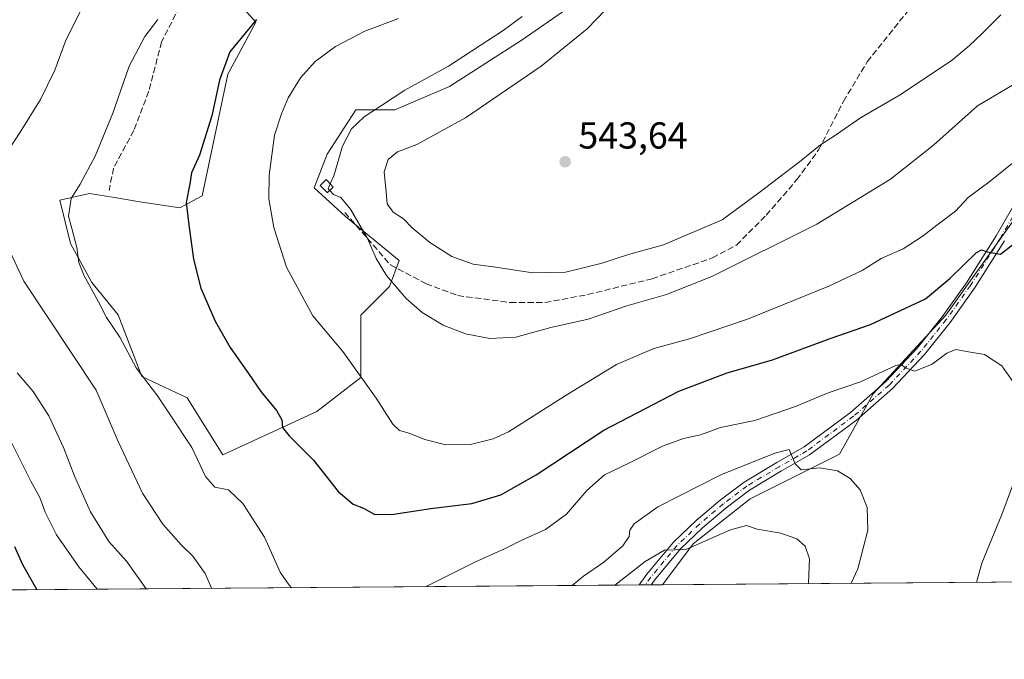
# Model space of a CAD drawing. Units: metres. Extents: x 553012 to 556469, y 4710129 to 4712468.
# Drawn here: x 555407 to 555670, y 4710129 to 4710299 of the extents above; entities that cross this region are included whole.
import ezdxf

# ---------------------------------------------------------------- set-up
doc = ezdxf.new("R2010")
doc.units = ezdxf.units.M
doc.header["$MEASUREMENT"] = 0
doc.linetypes.add('DGN Style 3', pattern=[2.307223458686699, 1.648016756204785, -0.6592067024819142])
doc.linetypes.add('DGN Style 4', pattern=[2.6384748266838614, 1.318413404963828, -0.6592067024819142, 0.001648016756204785, -0.6592067024819142])
for name, color, linetype, lineweight in [('Comarca CxS', 21, 'Continuous', 0), ('Comunidad Autónoma CxS', 142, 'Continuous', 0), ('Cultivos leñosos CxS', 92, 'Continuous', 0), ('Curva de nivel maestra', 30, 'Continuous', 30), ('Curva de nivel normal', 30, 'Continuous', 0), ('Edificación Cxs', 1, 'Continuous', 13), ('Matorral CxS', 135, 'Continuous', 0), ('Municipio CxS', 4, 'Continuous', 0), ('Pastizal CxS', 92, 'Continuous', 0), ('Pista no pavimentada Cxs', 111, 'Continuous', 0), ('Pista no pavimentada eje', 91, 'DGN Style 4', 0), ('Provincia CxS', 1, 'Continuous', 0), ('Punto de cota en terreno', 7, 'Continuous', 0), ('Rótulo de punto de cota en terreno', 7, 'Continuous', 0), ('Senda', 7, 'DGN Style 3', 0)]:
    doc.layers.add(name, color=color, linetype=linetype, lineweight=lineweight)
doc.styles.add('Style-Arial', font='txt')

# ---------------------------------------------------------------- blocks, each defined once
blk = doc.blocks.new('*U5')
at = {"layer": 'Cultivos leñosos CxS', "color": 92, "linetype": 'Continuous', "lineweight": 0}
blk.add_polyline3d([(555712.5077999998, 4710149.466700001, 531.162599999996), (555578.9722999996, 4710148.4242, 508.6040000000066), (555587.0840999996, 4710159.398700001, 510.5795000000071), (555602.3406999996, 4710171.386299999, 512.9293999999937), (555626.1333, 4710183.269900001, 515.9524999999994), (555635.1479000002, 4710199.377699999, 519.1665000000066), (555654.5859000003, 4710220.4157, 523.0344999999943), (555679.8772999998, 4710255.979699999, 527.9078000000009), (555685.4095000001, 4710274.158100001, 531.4407000000066), (555702.7626999998, 4710298.556100001, 535.929999999993), (555726.5654999996, 4710312.708500001, 538.8533000000025), (555748.6935999999, 4710307.968499999, 537.3892000000051), (555769.2401000002, 4710303.2283, 538.488200000007), (555782.7978999997, 4710294.894300001, 539.040399999998), (555757.2710999995, 4710242.5263, 536.2419999999984), (555738.0003000004, 4710199.754899999, 533.2577000000019), (555718.6744999997, 4710162.701099999, 531.1843999999984)], close=True, dxfattribs=at)
blk = doc.blocks.new('*U19')
at = {"layer": 'Matorral CxS', "color": 135, "linetype": 'Continuous', "lineweight": 0}
for points in [[(555679.8772999998, 4710255.979699999, 527.9078000000009), (555654.5859000003, 4710220.4157, 523.0344999999943), (555635.1479000002, 4710199.377699999, 519.1665000000066), (555626.1333, 4710183.269900001, 515.9524999999994), (555602.3406999996, 4710171.386299999, 512.9293999999937), (555587.0840999996, 4710159.398700001, 510.5795000000071), (555578.9722999996, 4710148.4242, 508.6040000000066), (555382.6698000003, 4710146.891799999, 490.8067000000011)], [(555454.0327000003, 4710316.897700001, 518.3179999999993), (555470.3772999998, 4710298.644300001, 524.9042000000045), (555465.7399000004, 4710290.034499999, 525.9098999999987), (555462.8968000002, 4710284.755899999, 525.4832000000024), (555456.0591000002, 4710252.284700001, 526.2737999999954), (555450.1692000004, 4710249.0997, 524.517200000002), (555439.4709000001, 4710250.7049, 522.7277999999933), (555432.6995999999, 4710251.816099999, 521.7593999999954), (555426.0510999998, 4710252.907099999, 520.8827000000019), (555418.1259000005, 4710251.116699999, 518.9841000000015), (555420.9738999996, 4710239.5847, 519.5663999999961), (555426.6085000001, 4710229.103700001, 520.3831999999966), (555433.6672999999, 4710220.5529, 521.2345999999961), (555440.0141000003, 4710204.0579, 520.1901000000071), (555452.0729, 4710198.348900001, 522.3527000000031), (555461.5937000001, 4710183.1237, 521.3747000000003), (555486.6580999997, 4710194.7169, 526.7917000000016), (555498.4599000001, 4710203.741900001, 530.0840999999928), (555498.4603000004, 4710220.402100001, 532.8754000000044), (555506.0965, 4710228.0383, 534.8637000000017), (555508.6146999998, 4710235.032500001, 536.273199999996), (555494.2955, 4710246.7819, 534.8482999999978), (555485.9650999998, 4710254.4187, 533.1178000000073), (555489.4360999997, 4710263.4431, 533.5859999999957), (555497.0729, 4710275.244700001, 534.0197000000044), (555507.4857000001, 4710275.2443, 535.9118000000017), (555522.0642999997, 4710281.4923, 535.8509999999952), (555541.5021000003, 4710293.987700001, 536.011799999993), (555554.1975999996, 4710302.715700001, 536.3583000000071)]]:
    blk.add_polyline3d(points, dxfattribs=at)
blk = doc.blocks.new('5PATER')
at = {"layer": 'Pastizal CxS', "linetype": 'Continuous', "lineweight": 0}
h = blk.add_hatch(color=51, dxfattribs=at)
edge = h.paths.add_edge_path()
edge.add_ellipse((0, 0), major_axis=(-0.1095731443231308, -0.1110710700762829), ratio=0.9994222409660322, start_angle=0, end_angle=360)

msp = doc.modelspace()

# ---------------------------------------------------------------- linework, layer by layer
at = {"layer": 'Comarca CxS', "color": 21, "linetype": 'Continuous', "lineweight": 0, "flags": 128}
msp.add_lwpolyline([(555382.5683498279, 4710146.890960276), (553029.3500003972, 4710128.519982863), (553026.9390585857, 4710445.214508682), (553011.7400003984, 4712441.719982841), (555051.5022765218, 4712457.673004354), (556432.0100004246, 4712468.469982843), (556450.7500004243, 4710155.229982866)], close=True, dxfattribs=at)
at = {"layer": 'Comunidad Autónoma CxS', "color": 142, "linetype": 'Continuous', "lineweight": 0, "flags": 128}
msp.add_lwpolyline([(555382.5683498279, 4710146.890960276), (553029.3500003972, 4710128.519982863), (553026.9390585857, 4710445.214508682), (553011.7400003984, 4712441.719982841), (555051.5022765218, 4712457.673004354), (556432.0100004246, 4712468.469982843), (556450.7500004243, 4710155.229982866)], close=True, dxfattribs=at)
at = {"layer": 'Cultivos leñosos CxS', "color": 92, "linetype": 'Continuous', "lineweight": 0, "extrusion": (-0.1665631914350717, -0.00130034430692788, 0.9860299246795947), "elevation": -98162.32264501731, "flags": 128}
msp.add_lwpolyline([(-4705667.669658141, 584277.8570187818), (-4705667.669658141, 584142.4254604193)], dxfattribs=at)
at = {"layer": 'Cultivos leñosos CxS', "color": 92, "linetype": 'Continuous', "lineweight": 0}
for points in [[(555554.1975999996, 4710302.715700001, 536.3583000000071), (555541.5021000003, 4710293.987700001, 536.011799999993), (555522.0642999997, 4710281.4923, 535.8509999999952), (555507.4857000001, 4710275.2443, 535.9118000000017), (555497.0729, 4710275.244700001, 534.0197000000044), (555489.4360999997, 4710263.4431, 533.5859999999957), (555485.9650999998, 4710254.4187, 533.1178000000073), (555494.2955, 4710246.7819, 534.8482999999978), (555508.6146999998, 4710235.032500001, 536.273199999996), (555506.0965, 4710228.0383, 534.8637000000017), (555498.4603000004, 4710220.402100001, 532.8754000000044), (555498.4599000001, 4710203.741900001, 530.0840999999928), (555486.6580999997, 4710194.7169, 526.7917000000016), (555461.5937000001, 4710183.1237, 521.3747000000003), (555452.0729, 4710198.348900001, 522.3527000000031), (555440.0141000003, 4710204.0579, 520.1901000000071), (555433.6672999999, 4710220.5529, 521.2345999999961), (555426.6085000001, 4710229.103700001, 520.3831999999966), (555420.9738999996, 4710239.5847, 519.5663999999961), (555418.1259000005, 4710251.116699999, 518.9841000000015), (555426.0510999998, 4710252.907099999, 520.8827000000019), (555432.6995999999, 4710251.816099999, 521.7593999999954), (555439.4709000001, 4710250.7049, 522.7277999999933), (555450.1692000004, 4710249.0997, 524.517200000002), (555456.0591000002, 4710252.284700001, 526.2737999999954), (555462.8968000002, 4710284.755899999, 525.4832000000024), (555465.7399000004, 4710290.034499999, 525.9098999999987), (555470.3772999998, 4710298.644300001, 524.9042000000045), (555454.0327000003, 4710316.897700001, 518.3179999999993)], [(555454.0327000003, 4710316.897700001, 518.3179999999993), (555470.3772999998, 4710298.644300001, 524.9042000000045), (555465.7399000004, 4710290.034499999, 525.9098999999987), (555462.8968000002, 4710284.755899999, 525.4832000000024), (555456.0591000002, 4710252.284700001, 526.2737999999954), (555450.1692000004, 4710249.0997, 524.517200000002), (555439.4709000001, 4710250.7049, 522.7277999999933), (555432.6995999999, 4710251.816099999, 521.7593999999954), (555426.0510999998, 4710252.907099999, 520.8827000000019), (555418.1259000005, 4710251.116699999, 518.9841000000015), (555420.9738999996, 4710239.5847, 519.5663999999961), (555426.6085000001, 4710229.103700001, 520.3831999999966), (555433.6672999999, 4710220.5529, 521.2345999999961), (555440.0141000003, 4710204.0579, 520.1901000000071), (555452.0729, 4710198.348900001, 522.3527000000031), (555461.5937000001, 4710183.1237, 521.3747000000003), (555486.6580999997, 4710194.7169, 526.7917000000016), (555498.4599000001, 4710203.741900001, 530.0840999999928), (555498.4603000004, 4710220.402100001, 532.8754000000044), (555506.0965, 4710228.0383, 534.8637000000017), (555508.6146999998, 4710235.032500001, 536.273199999996), (555494.2955, 4710246.7819, 534.8482999999978), (555485.9650999998, 4710254.4187, 533.1178000000073), (555489.4360999997, 4710263.4431, 533.5859999999957), (555497.0729, 4710275.244700001, 534.0197000000044), (555507.4857000001, 4710275.2443, 535.9118000000017), (555522.0642999997, 4710281.4923, 535.8509999999952), (555541.5021000003, 4710293.987700001, 536.011799999993), (555554.1975999996, 4710302.715700001, 536.3583000000071)], [(555702.7626999998, 4710298.556100001, 535.929999999993), (555685.4095000001, 4710274.158100001, 531.4407000000066), (555679.8772999998, 4710255.979699999, 527.9078000000009), (555654.5859000003, 4710220.4157, 523.0344999999943), (555635.1479000002, 4710199.377699999, 519.1665000000066), (555626.1333, 4710183.269900001, 515.9524999999994), (555602.3406999996, 4710171.386299999, 512.9293999999937), (555587.0840999996, 4710159.398700001, 510.5795000000071), (555578.9724000003, 4710148.4244, 508.6040000000066)]]:
    msp.add_polyline3d(points, dxfattribs=at)
at = {"layer": 'Curva de nivel maestra', "color": 30, "linetype": 'Continuous', "lineweight": 30, "flags": 128}
for points, elevation in [([(555470.5499999998, 4710299.380100001), (555463.4900000002, 4710290.7601), (555460.7400000002, 4710283.210100001), (555458.6699999999, 4710273.670100001), (555455.4100000003, 4710263.120100001), (555453.2699999996, 4710258.4101), (555452.79, 4710255.530099999), (555451.8200000003, 4710250.520099999), (555452.54, 4710244.5601), (555453.7400000002, 4710235.420100001), (555455.7100000001, 4710227.600099999), (555459.5599999996, 4710218.840100001), (555463.54, 4710211.8101), (555468.4699999997, 4710204.880100001), (555471.7599999999, 4710200.030099999), (555475.9600000001, 4710194.950099999), (555477.3799999999, 4710192.4301), (555477.5599999996, 4710190.4101), (555479.3099999996, 4710188.1801), (555485.8200000003, 4710181.6601), (555492.4199999999, 4710173.340100001), (555496.3799999999, 4710169.9301), (555499.1600000003, 4710168.880100001), (555501.9600000001, 4710167.280099999), (555506.5999999996, 4710167.1801), (555517.0899999999, 4710168.8301), (555528.0499999998, 4710170.1501), (555535.8099999996, 4710172.450099999), (555545.1900000004, 4710177.7501), (555563.2800000003, 4710189.6801), (555583.2599999999, 4710200.130100001), (555596.1500000004, 4710204.9901), (555608.2999999998, 4710208.520099999), (555623.7000000002, 4710214.1801), (555634.4400000004, 4710217.970100001), (555649.0999999996, 4710224.770099999), (555655.6100000005, 4710230.2401), (555662.7300000004, 4710237.190099999), (555664.0300000003, 4710237.9101), (555665.6100000005, 4710237.3201), (555669.1200000001, 4710236.7401), (555672.79, 4710239.5801)], 525), ([(555411.9526000004, 4710147.1206), (555408.2400000002, 4710153.790100001), (555406.1200000001, 4710158.520099999)], 500), ([(555411.9527000003, 4710147.1204), (555411.9526000004, 4710147.1206)], 500)]:
    msp.add_lwpolyline(points, dxfattribs=dict(at, elevation=elevation))
at = {"layer": 'Curva de nivel normal', "color": 30, "linetype": 'Continuous', "lineweight": 0, "flags": 128}
for points, elevation in [([(555669.2199999997, 4710300.610099999), (555664.1600000003, 4710295.5101), (555660.8399999999, 4710292.4001), (555656.3099999996, 4710288.5701), (555642.3799999999, 4710279.280099999), (555631.7400000002, 4710273.140100001), (555625.3600000005, 4710268.670100001), (555621.0999999996, 4710265.870100001), (555615.5199999996, 4710261.370100001), (555604.6699999999, 4710253.090100001), (555594.8499999996, 4710245.880100001), (555579.2400000002, 4710239.210100001), (555569.9000000004, 4710236.610099999), (555562.4600000001, 4710234.2301), (555553.0300000003, 4710231.940099999), (555544.3600000005, 4710231.710100001), (555534.3899999997, 4710233.2301), (555528.4100000003, 4710234.020099999), (555522.7199999997, 4710236.100099999), (555516.7999999998, 4710239.790100001), (555512.1200000001, 4710243.7601), (555509.8399999999, 4710246.120100001), (555507.0700000003, 4710247.9301), (555505.4400000004, 4710250.140100001), (555505.1900000004, 4710253.2301), (555504.6799999997, 4710258.6601), (555505.6799999997, 4710262.030099999), (555508.2199999997, 4710264.0001), (555513.4100000003, 4710265.9801), (555526.3200000003, 4710273.0801), (555546.5800000001, 4710286.940099999), (555558.8600000005, 4710296.9001), (555570.9199999999, 4710309.5001)], 540), ([(555425.8399999999, 4710306.220100001), (555419.6600000003, 4710293.600099999), (555416.7400000002, 4710285.870100001), (555412.9299999997, 4710278.030099999), (555407.5199999996, 4710269.3301), (555403.54, 4710263.130100001)], 515), ([(555490.2588000001, 4710255.475000001), (555491.1900000004, 4710257.6601), (555493.5499999998, 4710265.5101), (555495.9400000004, 4710270.140100001), (555499.3600000005, 4710273.4001), (555503.9699999997, 4710276.4101), (555510.1900000004, 4710280.5001), (555521.8499999996, 4710286.890100001), (555536.4000000004, 4710296.440099999), (555541.4699999997, 4710300.200099999)], 535), ([(555444.2599999999, 4710299.350099999), (555440.8200000003, 4710294.870100001), (555436.5999999996, 4710286.9001), (555432.2400000002, 4710274.350099999), (555427.5499999998, 4710262.9001), (555423.4900000002, 4710255.440099999), (555421.1399999997, 4710251.5801), (555420.4000000004, 4710246.860099999), (555421.2999999998, 4710243.550100001), (555422.6600000003, 4710238.520099999), (555423.1799999997, 4710234.5101), (555424.6399999997, 4710230.960100001), (555428.4199999999, 4710223.960100001), (555430.5700000003, 4710219.800100001), (555434.1100000005, 4710214.540100001), (555438.4699999997, 4710206.350099999), (555444.1699999999, 4710198.840100001), (555447.8899999997, 4710193.280099999), (555453.3600000005, 4710185.0601), (555456.9900000002, 4710177.340100001), (555459.5099999999, 4710174.470100001), (555463.0700000003, 4710173.7601), (555466.9299999997, 4710170.1601), (555472.6799999997, 4710161.1501), (555476.9000000004, 4710151.800100001), (555479.2800000003, 4710148.3201), (555479.8914000001, 4710147.650800001)], 520), ([(555678.6299999999, 4710266.110099999), (555666.3600000005, 4710256.220100001), (555660.5099999999, 4710251.850099999), (555657.1500000004, 4710248.1801), (555652.1100000005, 4710244.460100001), (555648.5, 4710241.590100001), (555643.1200000001, 4710238.140100001), (555637.3099999996, 4710235.530099999), (555632.2199999997, 4710232.360099999), (555623.3399999999, 4710228.1601), (555601.5899999999, 4710219.340100001), (555586.1100000005, 4710214.120100001), (555576.5800000001, 4710211.5001), (555566.6600000003, 4710207.270099999), (555553.6600000003, 4710199.340100001), (555537.8600000005, 4710189.2301), (555533.75, 4710187.360099999), (555527.6799999997, 4710185.9001), (555521.1399999997, 4710185.8101), (555515.4699999997, 4710187.2401), (555511.3600000005, 4710188.9301), (555508.7300000004, 4710189.610099999), (555506.9299999997, 4710191.300100001), (555502.5599999996, 4710198.270099999), (555493.6600000003, 4710210.700099999), (555485.6100000005, 4710220.2301), (555478.5700000003, 4710233.280099999), (555475.25, 4710243.850099999), (555473.9199999999, 4710251.5101), (555473.9600000001, 4710257.840100001), (555475.3799999999, 4710268.5001), (555477.2699999996, 4710274.170100001), (555479.0300000003, 4710278.5001), (555482.3600000005, 4710283.840100001), (555486.2699999996, 4710288.170100001), (555491.6600000003, 4710292.210100001), (555499.4800000004, 4710296.2301), (555508.4699999997, 4710299.620100001)], 530), ([(555678.6100000005, 4710285.590100001), (555663.0099999999, 4710276.350099999), (555651.2100000001, 4710265.800100001), (555639.79, 4710256.780099999), (555620.1299999999, 4710244.700099999), (555592.0999999996, 4710230.7301), (555580.0199999996, 4710225.9001), (555569.4400000004, 4710222.9001), (555559.1299999999, 4710219.370100001), (555549.1399999997, 4710217.110099999), (555539.7599999999, 4710214.550100001), (555532.8099999996, 4710214.1601), (555526.3899999997, 4710215.4301), (555520.3700000001, 4710217.7401), (555514.7999999998, 4710221.170100001), (555510.54, 4710224.9101), (555505.2999999998, 4710231.0101), (555502.4900000002, 4710235.530099999), (555500.1799999997, 4710240.890100001), (555495.6799999997, 4710248.720100001), (555493.1200000001, 4710251.870100001), (555491.1100000005, 4710252.670100001), (555490.1164999995, 4710253.6986)], 535), ([(555490.1164999995, 4710253.6986), (555489.6900000004, 4710254.140100001), (555490.2588000001, 4710255.475000001)], 535), ([(555402.8799999999, 4710241.5101), (555408.4600000001, 4710229.5101), (555427.8399999999, 4710200.420100001), (555433.6500000004, 4710186.6801), (555440.2000000002, 4710172.9101), (555445.5599999996, 4710164.600099999), (555450.5800000001, 4710158.960100001), (555453.6399999997, 4710156.090100001), (555456.9100000003, 4710151.420100001), (555458.6211999999, 4710147.4847)], 515), ([(555515.8836000003, 4710147.9318), (555528.8099999996, 4710154.460100001), (555536.7400000002, 4710157.9801), (555541.3499999996, 4710160.300100001), (555547.6799999997, 4710163.210100001), (555553.2699999996, 4710167.3201), (555558.7400000002, 4710173.5801), (555563.4500000002, 4710177.8101), (555569.9299999997, 4710180.9001), (555578.9199999999, 4710185.440099999), (555584.5499999998, 4710187.470100001), (555589.0999999996, 4710188.4901), (555594.4000000004, 4710190.390100001), (555603.5300000003, 4710192.3201), (555614.4600000001, 4710196.040100001), (555623.1299999999, 4710199.6501), (555631.79, 4710202.5801), (555641.1600000003, 4710206.960100001), (555642.6399999997, 4710207.2601), (555643.7400000002, 4710206.340100001), (555646.2699999996, 4710205.460100001), (555650.9000000004, 4710207.380100001), (555654.79, 4710210.2501), (555657.1900000004, 4710211.2601), (555660.0700000003, 4710210.690099999), (555664.8300000001, 4710209.920100001), (555669.5, 4710206.850099999), (555675.0999999996, 4710198.850099999)], 520), ([(555406.6900000004, 4710205.0601), (555411.0099999999, 4710200.0801), (555415.1299999999, 4710193.5801), (555419.1200000001, 4710185.100099999), (555422.1200000001, 4710177.2501), (555426.25, 4710167.860099999), (555431.2000000002, 4710159.960100001), (555435.8899999997, 4710154.7601), (555441.1213999996, 4710147.348099999)], 510), ([(555428.0314999997, 4710147.2459), (555423.2000000002, 4710153.2401), (555417.1699999999, 4710161.7601), (555414.2100000001, 4710167.780099999), (555412.79, 4710171.720100001), (555410.3799999999, 4710176.100099999), (555404.6799999997, 4710187.5001)], 505), ([(555554.8027999997, 4710148.2356), (555557.8399999999, 4710150.7601), (555563.3200000003, 4710154.450099999), (555568.3600000005, 4710158.840100001), (555570.04, 4710161.300100001), (555570.2199999997, 4710163.0101), (555571.3600000005, 4710164.690099999), (555577.7300000004, 4710169.2601), (555594.4600000001, 4710177.7501), (555608.9199999999, 4710183.590100001), (555612.7599999999, 4710184.520099999), (555614.3200000003, 4710180.720100001), (555615.9500000002, 4710179.130100001), (555620.8200000003, 4710179.620100001), (555625.6600000003, 4710178.850099999), (555629.0300000003, 4710176.8101), (555631.6399999997, 4710173.770099999), (555633.5499999998, 4710169.020099999), (555633.7199999997, 4710162.9801), (555631.0800000001, 4710152.690099999), (555629.2988, 4710148.817199999)], 515), ([(555675.1399999997, 4710182.520099999), (555669.5199999996, 4710167.190099999), (555664.1500000004, 4710154.190099999), (555662.7225000003, 4710149.0781)], 520), ([(555566.2559000002, 4710148.324999999), (555574.2699999996, 4710154.610099999), (555579.4600000001, 4710157.630100001), (555585.1900000004, 4710157.8201), (555597.0700000003, 4710163.110099999), (555601.3499999996, 4710164.2601), (555604.1900000004, 4710163.3101), (555610.5300000003, 4710162.200099999), (555614.8099999996, 4710160.710100001), (555617.0099999999, 4710158.7401), (555618.1799999997, 4710155.380100001), (555617.9600000001, 4710151.1801), (555617.8986000001, 4710148.7282)], 510)]:
    msp.add_lwpolyline(points, dxfattribs=dict(at, elevation=elevation))
at = {"layer": 'Edificación Cxs', "color": 1, "linetype": 'Continuous', "lineweight": 13, "elevation": 535.1561999999977, "flags": 128}
msp.add_lwpolyline([(555491.0701000001, 4710254.610099999), (555489.4801000003, 4710253.090100001), (555489.4401000004, 4710253.140100001), (555487.5701000001, 4710255.090100001), (555489.1700999998, 4710256.610099999), (555489.4101, 4710256.380100001)], close=True, dxfattribs=at)
at = {"layer": 'Edificación Cxs', "color": 1, "linetype": 'Continuous', "lineweight": 13}
msp.add_polyline3d([(555491.0701000001, 4710254.610099999, 535.1561999999976), (555489.4801000003, 4710253.090100001, 534.7492000000057), (555489.4401000004, 4710253.140100001, 534.741399999999), (555487.5701000001, 4710255.090100001, 534.2636999999959), (555489.1700999998, 4710256.610099999, 534.6821999999956), (555489.4101, 4710256.380100001, 534.7550000000047), (555491.0701000001, 4710254.610099999, 535.1561999999976)], dxfattribs=at)
at = {"layer": 'Matorral CxS', "color": 135, "linetype": 'Continuous', "lineweight": 0, "extrusion": (-0.08280016871045864, -0.0006463929345834692, 0.9965659608062548), "elevation": -48538.83699903067, "flags": 128}
msp.add_lwpolyline([(-4705667.818173819, 590333.2886018516), (-4705667.818173819, 590158.1771448178)], dxfattribs=at)
at = {"layer": 'Matorral CxS', "color": 135, "linetype": 'Continuous', "lineweight": 0, "extrusion": (0.04020136000350184, 0.0003125105912406571, 0.9991915496995555), "elevation": 24315.37124290478, "flags": 128}
msp.add_lwpolyline([(4705687.378762939, -591672.1945555945), (4705687.37876294, -591670.5852059308)], dxfattribs=at)
at = {"layer": 'Matorral CxS', "color": 135, "linetype": 'Continuous', "lineweight": 0, "extrusion": (0.04112157567865402, 0.0003221411477776691, 0.9991540983445876), "elevation": 24871.96173686934, "flags": 128}
msp.add_lwpolyline([(4705651.700360396, -591934.3679453394), (4705651.700360396, -591932.7581342445)], dxfattribs=at)
at = {"layer": 'Matorral CxS', "color": 135, "linetype": 'Continuous', "lineweight": 0, "extrusion": (0.09757951206476825, 0.0007617122331399, 0.9952274406484559), "elevation": 58307.07936239687, "flags": 128}
msp.add_lwpolyline([(4705668.170459105, -589452.1067058885), (4705668.170459105, -589449.0559534921)], dxfattribs=at)
at = {"layer": 'Matorral CxS', "color": 135, "linetype": 'Continuous', "lineweight": 0}
for points in [[(555454.0327000003, 4710316.897700001, 518.3179999999993), (555470.3772999998, 4710298.644300001, 524.9042000000045), (555465.7399000004, 4710290.034499999, 525.9098999999987), (555462.8968000002, 4710284.755899999, 525.4832000000024), (555456.0591000002, 4710252.284700001, 526.2737999999954), (555450.1692000004, 4710249.0997, 524.517200000002), (555439.4709000001, 4710250.7049, 522.7277999999933), (555432.6995999999, 4710251.816099999, 521.7593999999954), (555426.0510999998, 4710252.907099999, 520.8827000000019), (555418.1259000005, 4710251.116699999, 518.9841000000015), (555420.9738999996, 4710239.5847, 519.5663999999961), (555426.6085000001, 4710229.103700001, 520.3831999999966), (555433.6672999999, 4710220.5529, 521.2345999999961), (555440.0141000003, 4710204.0579, 520.1901000000071), (555452.0729, 4710198.348900001, 522.3527000000031), (555461.5937000001, 4710183.1237, 521.3747000000003), (555486.6580999997, 4710194.7169, 526.7917000000016), (555498.4599000001, 4710203.741900001, 530.0840999999928), (555498.4603000004, 4710220.402100001, 532.8754000000044), (555506.0965, 4710228.0383, 534.8637000000017), (555508.6146999998, 4710235.032500001, 536.273199999996), (555494.2955, 4710246.7819, 534.8482999999978), (555485.9650999998, 4710254.4187, 533.1178000000073), (555489.4360999997, 4710263.4431, 533.5859999999957), (555497.0729, 4710275.244700001, 534.0197000000044), (555507.4857000001, 4710275.2443, 535.9118000000017), (555522.0642999997, 4710281.4923, 535.8509999999952), (555541.5021000003, 4710293.987700001, 536.011799999993), (555554.1975999996, 4710302.715700001, 536.3583000000071)], [(555702.7626999998, 4710298.556100001, 535.929999999993), (555685.4095000001, 4710274.158100001, 531.4407000000066), (555679.8772999998, 4710255.979699999, 527.9078000000009), (555654.5859000003, 4710220.4157, 523.0344999999943), (555635.1479000002, 4710199.377699999, 519.1665000000066), (555626.1333, 4710183.269900001, 515.9524999999994), (555602.3406999996, 4710171.386299999, 512.9293999999937), (555587.0840999996, 4710159.398700001, 510.5795000000071), (555578.9724000003, 4710148.4244, 508.6040000000066)]]:
    msp.add_polyline3d(points, dxfattribs=at)
at = {"layer": 'Municipio CxS', "color": 4, "linetype": 'Continuous', "lineweight": 0, "flags": 128}
msp.add_lwpolyline([(556450.7500004243, 4710155.229982866), (555382.5683498279, 4710146.890960276)], dxfattribs=at)
at = {"layer": 'Pista no pavimentada Cxs', "color": 111, "linetype": 'Continuous', "lineweight": 0, "extrusion": (0.03610159685256278, 0.0002817280440612868, 0.9993480851705296), "elevation": 21892.61448012886, "flags": 128}
msp.add_lwpolyline([(4705669.539421607, -591910.2412292734), (4705669.539421606, -591907.0226330869)], dxfattribs=at)
at = {"layer": 'Pista no pavimentada Cxs', "color": 111, "linetype": 'Continuous', "lineweight": 0}
for points in [[(555670.1782999998, 4710240.2575, 525.6496999999945), (555662.2077000003, 4710227.6371, 523.9570999999996), (555655.6841000002, 4710218.4509, 522.4440999999933), (555648.8815000001, 4710209.9143, 521.0880000000034), (555640.3349000001, 4710200.833699999, 519.2571999999927), (555630.7238999996, 4710192.424100001, 517.5938000000025), (555618.1842999998, 4710183.086100001, 515.7575999999972), (555610.7194999997, 4710178.820499999, 514.6704000000027), (555602.1898999996, 4710173.7027, 513.4285999999993), (555595.9265000002, 4710169.005100001, 512.4934000000068), (555589.6355, 4710163.6315, 511.4658999999957), (555583.7632999998, 4710158.020300001, 510.4900999999954), (555576.8293000003, 4710149.647100001, 508.9921000000032), (555575.9362000005, 4710148.4005, 508.7868000000017), (555572.7198000001, 4710148.375399999, 508.9030000000057), (555574.7686999999, 4710151.235300001, 509.4265000000014), (555581.8574999999, 4710159.795499999, 511.036500000002), (555587.8916999997, 4710165.5613, 511.8496000000014), (555594.3006999996, 4710171.035700001, 512.8255000000064), (555600.7373000003, 4710175.863100001, 513.7814000000071), (555609.4057, 4710181.064099999, 514.9940999999963), (555616.7577000001, 4710185.2653, 515.9983999999968), (555629.0888999999, 4710194.448100001, 517.883799999996), (555638.5279000001, 4710202.7073, 519.5598000000027), (555646.9146999996, 4710211.6183, 521.3745000000055), (555653.6058999998, 4710220.015100001, 522.7354999999952), (555660.0469000004, 4710229.085100001, 524.2476000000024), (555667.9512999998, 4710241.600299999, 525.9042999999947), (555674.0107000005, 4710252.138499999, 527.7158999999956)], [(555572.7198000001, 4710148.375399999, 508.9030000000057), (555574.7686999999, 4710151.235300001, 509.4265000000014), (555581.8574999999, 4710159.795499999, 511.036500000002), (555587.8916999997, 4710165.5613, 511.8496000000014), (555594.3006999996, 4710171.035700001, 512.8255000000064), (555600.7373000003, 4710175.863100001, 513.7814000000071), (555609.4057, 4710181.064099999, 514.9940999999963), (555616.7577000001, 4710185.2653, 515.9983999999968), (555629.0888999999, 4710194.448100001, 517.883799999996), (555638.5279000001, 4710202.7073, 519.5598000000027), (555646.9146999996, 4710211.6183, 521.3745000000055), (555653.6058999998, 4710220.015100001, 522.7354999999952), (555660.0469000004, 4710229.085100001, 524.2476000000024), (555667.9512999998, 4710241.600299999, 525.9042999999947), (555674.0107000005, 4710252.138499999, 527.7158999999956)], [(555670.1782999998, 4710240.2575, 525.6496999999945), (555662.2077000003, 4710227.6371, 523.9570999999996), (555655.6841000002, 4710218.4509, 522.4440999999933), (555648.8815000001, 4710209.9143, 521.0880000000034), (555640.3349000001, 4710200.833699999, 519.2571999999927), (555630.7238999996, 4710192.424100001, 517.5938000000025), (555618.1842999998, 4710183.086100001, 515.7575999999972), (555610.7194999997, 4710178.820499999, 514.6704000000027), (555602.1898999996, 4710173.7027, 513.4285999999993), (555595.9265000002, 4710169.005100001, 512.4934000000068), (555589.6355, 4710163.6315, 511.4658999999957), (555583.7632999998, 4710158.020300001, 510.4900999999954), (555576.8293000003, 4710149.647100001, 508.9921000000032), (555575.9362000005, 4710148.4005, 508.7868000000017)]]:
    msp.add_polyline3d(points, dxfattribs=at)
at = {"layer": 'Pista no pavimentada eje', "color": 91, "linetype": 'DGN Style 4', "lineweight": 0}
msp.add_polyline3d([(555675.1503, 4710251.5123, 527.6178000000073), (555669.0647, 4710240.928900001, 525.796100000007), (555661.1272999998, 4710228.361099999, 524.079899999997), (555654.6448999997, 4710219.233100001, 522.5881999999983), (555647.8980999999, 4710210.7663, 521.2266999999993), (555639.4315, 4710201.770500001, 519.4179000000004), (555629.9062999999, 4710193.436100001, 517.7231999999931), (555617.4709000001, 4710184.1757, 515.863599999997), (555610.0625, 4710179.942299999, 514.8322999999946), (555601.4637000002, 4710174.7829, 513.5880999999936), (555595.1136999996, 4710170.020500001, 512.6604999999981), (555588.7635000004, 4710164.5965, 511.6692000000039), (555582.8104999998, 4710158.9079, 510.7415000000037), (555575.7988999998, 4710150.441299999, 509.202099999995), (555574.3278999999, 4710148.388, 508.845100000006)], dxfattribs=at)
at = {"layer": 'Provincia CxS', "color": 1, "linetype": 'Continuous', "lineweight": 0, "flags": 128}
msp.add_lwpolyline([(555382.5683498279, 4710146.890960276), (553029.3500003972, 4710128.519982863), (553026.9390585857, 4710445.214508682), (553011.7400003984, 4712441.719982841), (555051.5022765218, 4712457.673004354), (556432.0100004246, 4712468.469982843), (556450.7500004243, 4710155.229982866)], close=True, dxfattribs=at)
at = {"layer": 'Senda', "color": 7, "linetype": 'DGN Style 3', "lineweight": 0}
for points in [[(555433.4792, 4710392.278100001, 513.4570999999996), (555436.1419000002, 4710388.949899999, 513.0537999999942), (555441.0367000002, 4710380.615499999, 512.5522999999957), (555442.0950999996, 4710372.4135, 512.1570999999967), (555443.6826999999, 4710361.1687, 512.334600000002), (555443.5503000002, 4710350.8499, 512.4284000000043), (555443.5503000002, 4710340.134299999, 513.406099999993), (555442.7565000001, 4710334.5779, 513.824299999993), (555443.9473000001, 4710330.0801, 514.6781999999948), (555447.1222999999, 4710326.640500001, 515.6839000000036), (555453.0752999998, 4710324.126900001, 517.3227999999945), (555459.2931000004, 4710323.2009, 518.8187000000034), (555462.0713000001, 4710322.407099999, 519.6364999999934), (555461.6743000001, 4710319.761299999, 519.7584000000061), (555458.4993000003, 4710316.8509, 519.5696000000025), (555454.7950999998, 4710313.0143, 519.7526000000071), (555452.1492999997, 4710306.928900001, 520.2997000000032), (555445.2701000003, 4710293.4351, 521.0875999999989), (555441.8305000003, 4710280.205900001, 521.718200000003), (555437.8617000004, 4710269.754899999, 521.7070999999996), (555432.4379000004, 4710259.7007, 521.7378999999928), (555431.2471000003, 4710253.747500001, 522.3479999999981)], [(555494.1325000003, 4710247.876900001, 535.0761000000057), (555506.3032999998, 4710233.853900001, 535.6876000000047), (555515.8283000002, 4710228.826900001, 536.3542000000016), (555524.2950999998, 4710225.651699999, 536.656099999993), (555538.3180999998, 4710223.799699999, 536.9260000000068), (555547.5784999998, 4710223.799699999, 536.7505999999995), (555558.9555000003, 4710225.916300001, 536.8147000000026), (555576.1535, 4710230.149700001, 536.4609000000055), (555592.2931000004, 4710235.705900001, 536.1840999999986), (555598.6431, 4710239.145500001, 536.5072999999975), (555606.5806999998, 4710247.083100001, 537.7048000000068), (555614.7827000003, 4710256.608100001, 538.9446999999927), (555620.6037, 4710264.545700001, 540.1189000000013), (555627.2182999998, 4710277.510299999, 541.9657000000007), (555633.5683000004, 4710288.093499999, 543.090400000001), (555646.2682999996, 4710303.968699999, 544.1319999999978), (555652.8828999996, 4710311.376900001, 544.567200000005), (555656.0579000004, 4710323.0187, 546.1597000000038), (555665.8475000003, 4710340.216700001, 548.7583000000013), (555669.8163000001, 4710345.2437, 549.4600000000064), (555676.4307000004, 4710348.947899999, 549.8662999999942)]]:
    msp.add_polyline3d(points, dxfattribs=at)

# ---------------------------------------------------------------- block references
at = {"layer": 'Cultivos leñosos CxS', "color": 92, "linetype": 'Continuous', "lineweight": 0}
msp.add_blockref('*U5', (0, 0), dxfattribs=at)
at = {"layer": 'Matorral CxS', "color": 135, "linetype": 'Continuous', "lineweight": 0}
msp.add_blockref('*U19', (0, 0), dxfattribs=at)
at = {"layer": 'Punto de cota en terreno', "color": 7, "linetype": 'Continuous', "lineweight": 0, "xscale": 10, "yscale": 10, "zscale": 10}
msp.add_blockref('5PATER', (555552.9500000002, 4710261.390000001, 543.6399999999994), dxfattribs=at)

# ---------------------------------------------------------------- texts
at = {"layer": 'Rótulo de punto de cota en terreno', "color": 7, "linetype": 'Continuous', "lineweight": 0, "style": 'Style-Arial'}
msp.add_text('543,64', height=7.000000000000002, dxfattribs=at).set_placement((555556.4778000005, 4710264.9178))

doc.saveas('drawing.dxf')
